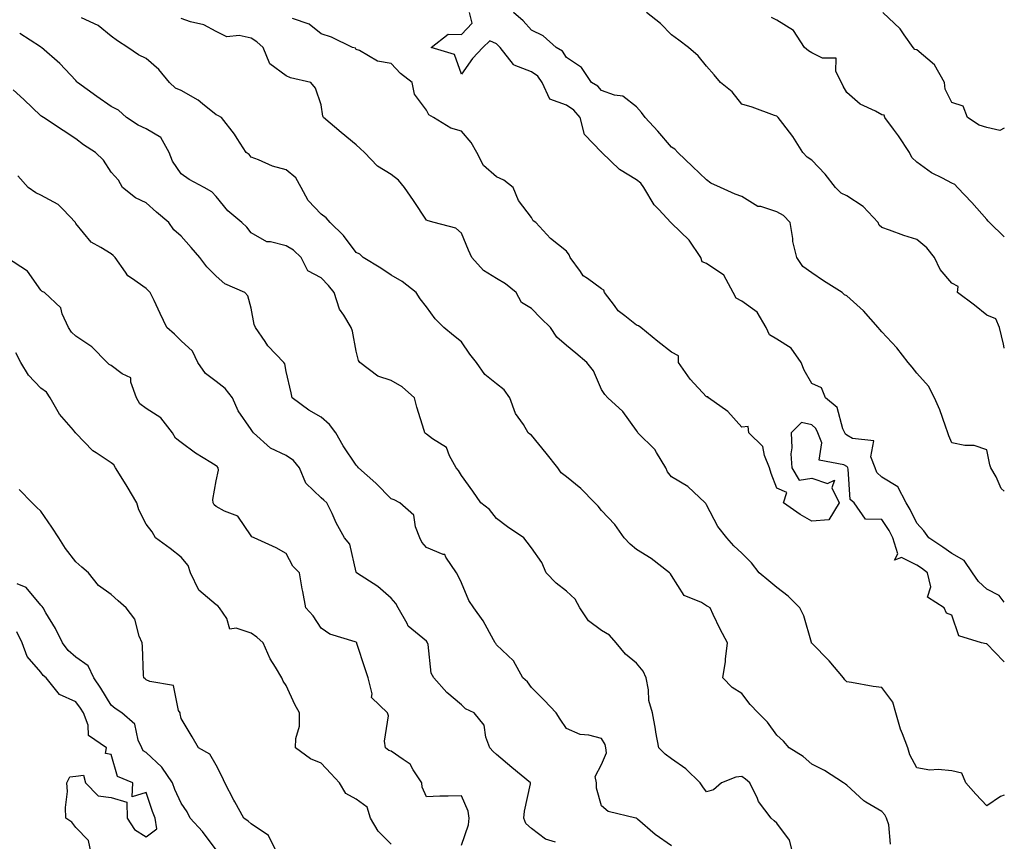
# Model space of a CAD drawing. Units: inches. Extents: x 1039763 to 1042403, y 7197578 to 7200218.
# Drawn here: x 1042122 to 1042403, y 7199075 to 7199310 of the extents above; entities that cross this region are included whole.
import ezdxf

# ---------------------------------------------------------------- set-up
doc = ezdxf.new("R2010")
doc.units = ezdxf.units.IN
doc.header["$MEASUREMENT"] = 0
doc.layers.add('Contour_10397197', color=7, linetype='Continuous', true_color=0xe4879f)

msp = doc.modelspace()

# ---------------------------------------------------------------- linework, layer by layer
at = {"layer": 'Contour_10397197'}
for points in [[(1042403, 7199143.55, 2994), (1042401.57, 7199145.44, 2994), (1042398.05, 7199147.27, 2994), (1042395.61, 7199149.48, 2994), (1042393.89, 7199151.92, 2994), (1042391.55, 7199155.42, 2994), (1042388.05, 7199157.43, 2994), (1042385.41, 7199159.28, 2994), (1042381.43, 7199161.92, 2994), (1042380.04, 7199163.91, 2994), (1042378.05, 7199166.12, 2994), (1042376.16, 7199170.03, 2994), (1042375, 7199171.92, 2994), (1042372.58, 7199176.45, 2994), (1042368.05, 7199179.26, 2994), (1042366.66, 7199180.53, 2994), (1042366.14, 7199181.92, 2994), (1042364.92, 7199185.05, 2994), (1042365.75, 7199189.62, 2994), (1042359.71, 7199190.26, 2994), (1042358.05, 7199191.26, 2994), (1042357.64, 7199191.51, 2994), (1042357.48, 7199191.92, 2994), (1042356.96, 7199193.01, 2994), (1042355.28, 7199199.15, 2994), (1042351.98, 7199201.92, 2994), (1042350.84, 7199204.71, 2994), (1042348.05, 7199205.94, 2994), (1042345.9, 7199209.77, 2994), (1042344.98, 7199211.92, 2994), (1042342.21, 7199216.08, 2994), (1042338.05, 7199218.64, 2994), (1042336.02, 7199219.89, 2994), (1042335, 7199221.92, 2994), (1042332.44, 7199226.31, 2994), (1042328.05, 7199229.5, 2994), (1042326.49, 7199230.36, 2994), (1042325.59, 7199231.92, 2994), (1042322.99, 7199236.86, 2994), (1042318.05, 7199240.24, 2994), (1042316.8, 7199240.67, 2994), (1042316.41, 7199241.92, 2994), (1042313.01, 7199246.88, 2994), (1042308.05, 7199251.76, 2994), (1042307.91, 7199251.78, 2994), (1042307.82, 7199251.92, 2994), (1042304.36, 7199255.61, 2994), (1042303.09, 7199256.96, 2994), (1042300.08, 7199261.92, 2994), (1042299.3, 7199263.17, 2994), (1042298.05, 7199264.13, 2994), (1042293.17, 7199267.04, 2994), (1042288.15, 7199271.92, 2994), (1042288.11, 7199271.98, 2994), (1042288.05, 7199272.04, 2994), (1042283.17, 7199277.04, 2994), (1042281.96, 7199281.92, 2994), (1042280.18, 7199284.05, 2994), (1042278.05, 7199285.46, 2994), (1042273.32, 7199287.19, 2994), (1042271.14, 7199291.92, 2994), (1042269.85, 7199293.72, 2994), (1042268.05, 7199294.99, 2994), (1042263.09, 7199296.88, 2994), (1042263.01, 7199296.88, 2994), (1042262.89, 7199297.08, 2994), (1042259.07, 7199301.92, 2994), (1042258.58, 7199302.45, 2994), (1042258.05, 7199302.94, 2994), (1042256.19, 7199303.78, 2994), (1042254.14, 7199301.92, 2994), (1042251.19, 7199298.78, 2994), (1042248.05, 7199294.32, 2994), (1042246.04, 7199299.91, 2994), (1042239.42, 7199301.92, 2994), (1042244.28, 7199305.69, 2994), (1042248.05, 7199305.63, 2994), (1042251.08, 7199308.89, 2994), (1042250.34, 7199311.92, 2994)], [(1042403, 7199175.23, 2993), (1042402.13, 7199176, 2993), (1042400.67, 7199179.3, 2993), (1042399.16, 7199181.92, 2993), (1042398.85, 7199182.72, 2993), (1042398.05, 7199187.02, 2993), (1042394.4, 7199188.27, 2993), (1042391.7, 7199188.27, 2993), (1042388.05, 7199189.01, 2993), (1042387.19, 7199191.06, 2993), (1042386.92, 7199191.92, 2993), (1042386.21, 7199193.76, 2993), (1042384.59, 7199198.46, 2993), (1042383.07, 7199201.92, 2993), (1042381.35, 7199205.22, 2993), (1042378.05, 7199208.89, 2993), (1042376.72, 7199210.59, 2993), (1042375.59, 7199211.92, 2993), (1042372.33, 7199216.2, 2993), (1042368.05, 7199220.69, 2993), (1042367.5, 7199221.37, 2993), (1042366.96, 7199221.92, 2993), (1042362.85, 7199226.72, 2993), (1042358.05, 7199231.02, 2993), (1042357.41, 7199231.28, 2993), (1042356.74, 7199231.92, 2993), (1042351.41, 7199235.28, 2993), (1042348.05, 7199237.6, 2993), (1042345.51, 7199239.38, 2993), (1042343.81, 7199241.92, 2993), (1042342.68, 7199246.55, 2993), (1042342.64, 7199247.33, 2993), (1042341.84, 7199251.92, 2993), (1042340.02, 7199253.89, 2993), (1042338.05, 7199255.01, 2993), (1042333.5, 7199256.47, 2993), (1042332.68, 7199256.55, 2993), (1042328.05, 7199259.38, 2993), (1042326.14, 7199260.01, 2993), (1042321.96, 7199261.92, 2993), (1042319.26, 7199263.13, 2993), (1042318.05, 7199264.11, 2993), (1042314.05, 7199267.92, 2993), (1042309.81, 7199271.92, 2993), (1042309.01, 7199272.88, 2993), (1042308.05, 7199273.46, 2993), (1042304.12, 7199277.99, 2993), (1042300.51, 7199281.92, 2993), (1042299.46, 7199283.33, 2993), (1042298.05, 7199284.97, 2993), (1042294.09, 7199287.96, 2993), (1042291.7, 7199288.27, 2993), (1042288.05, 7199289.58, 2993), (1042287.03, 7199290.9, 2993), (1042285.18, 7199291.92, 2993), (1042282.35, 7199296.22, 2993), (1042278.05, 7199299.01, 2993), (1042276.94, 7199300.81, 2993), (1042275.1, 7199301.92, 2993), (1042271.37, 7199305.24, 2993), (1042268.05, 7199306.86, 2993), (1042265.65, 7199309.52, 2993), (1042262.91, 7199311.92, 2993)], [(1042403, 7199216.1, 2992), (1042402.84, 7199216.71, 2992), (1042402.76, 7199217.21, 2992), (1042401.66, 7199221.92, 2992), (1042400.57, 7199224.44, 2992), (1042398.05, 7199225.47, 2992), (1042394.46, 7199228.33, 2992), (1042389.63, 7199231.92, 2992), (1042389.79, 7199233.66, 2992), (1042388.05, 7199234.63, 2992), (1042384.65, 7199238.52, 2992), (1042383.11, 7199241.92, 2992), (1042380.86, 7199244.73, 2992), (1042378.05, 7199247.1, 2992), (1042374.34, 7199248.21, 2992), (1042370.2, 7199249.77, 2992), (1042368.05, 7199250.49, 2992), (1042367.33, 7199251.2, 2992), (1042367.03, 7199251.92, 2992), (1042362.68, 7199256.55, 2992), (1042358.05, 7199259.58, 2992), (1042356.47, 7199260.34, 2992), (1042354.83, 7199261.92, 2992), (1042351.84, 7199265.71, 2992), (1042348.05, 7199269.71, 2992), (1042346.74, 7199270.61, 2992), (1042345.51, 7199271.92, 2992), (1042342.66, 7199276.53, 2992), (1042339.77, 7199280.2, 2992), (1042338.46, 7199281.92, 2992), (1042338.26, 7199282.13, 2992), (1042338.05, 7199282.33, 2992), (1042337.44, 7199282.53, 2992), (1042331, 7199284.87, 2992), (1042328.05, 7199285.71, 2992), (1042325.37, 7199289.24, 2992), (1042322, 7199291.92, 2992), (1042320.18, 7199294.05, 2992), (1042318.05, 7199296.59, 2992), (1042315.65, 7199299.52, 2992), (1042312.87, 7199301.92, 2992), (1042310.08, 7199303.95, 2992), (1042308.05, 7199305.55, 2992), (1042304.87, 7199308.74, 2992), (1042300.84, 7199311.92, 2992)], [(1042403, 7199278.84, 2990), (1042401.74, 7199278.23, 2990), (1042398.05, 7199279.01, 2990), (1042395.84, 7199279.71, 2990), (1042392.54, 7199281.92, 2990), (1042391.25, 7199285.12, 2990), (1042388.05, 7199286.24, 2990), (1042386.14, 7199290.01, 2990), (1042385.96, 7199291.92, 2990), (1042383.05, 7199296.92, 2990), (1042378.05, 7199301.22, 2990), (1042377.46, 7199301.33, 2990), (1042377.01, 7199301.92, 2990), (1042374.42, 7199305.55, 2990), (1042373.32, 7199307.19, 2990), (1042368.34, 7199311.92, 2990)], [(1042370.55, 7199074.42, 2997), (1042370.04, 7199079.93, 2997), (1042369.34, 7199081.92, 2997), (1042368.93, 7199082.8, 2997), (1042368.05, 7199083.74, 2997), (1042363.48, 7199086.49, 2997), (1042362.91, 7199086.78, 2997), (1042358.05, 7199091.33, 2997), (1042357.72, 7199091.59, 2997), (1042357.11, 7199091.92, 2997), (1042351.64, 7199095.51, 2997), (1042348.05, 7199097.27, 2997), (1042345.63, 7199099.5, 2997), (1042341.59, 7199101.92, 2997), (1042340.02, 7199103.89, 2997), (1042338.05, 7199105.53, 2997), (1042335.37, 7199109.24, 2997), (1042332.74, 7199111.92, 2997), (1042330.45, 7199114.32, 2997), (1042328.05, 7199117.47, 2997), (1042325.34, 7199119.21, 2997), (1042322.62, 7199121.92, 2997), (1042323.4, 7199126.57, 2997), (1042323.38, 7199127.25, 2997), (1042323.97, 7199131.92, 2997), (1042321.92, 7199135.79, 2997), (1042319.92, 7199140.05, 2997), (1042319.01, 7199141.92, 2997), (1042318.42, 7199142.29, 2997), (1042318.05, 7199142.51, 2997), (1042316.57, 7199143.4, 2997), (1042311.59, 7199145.46, 2997), (1042308.05, 7199151.18, 2997), (1042307.76, 7199151.63, 2997), (1042307.48, 7199151.92, 2997), (1042302.17, 7199156.04, 2997), (1042298.05, 7199158.56, 2997), (1042296.25, 7199160.12, 2997), (1042294.55, 7199161.92, 2997), (1042291.84, 7199165.71, 2997), (1042288.05, 7199169.69, 2997), (1042287.09, 7199170.96, 2997), (1042286.17, 7199171.92, 2997), (1042282.13, 7199176, 2997), (1042278.05, 7199179.28, 2997), (1042276.55, 7199180.42, 2997), (1042275.53, 7199181.92, 2997), (1042272.23, 7199186.1, 2997), (1042268.05, 7199191.18, 2997), (1042267.62, 7199191.49, 2997), (1042267.15, 7199191.92, 2997), (1042265.73, 7199194.24, 2997), (1042263.5, 7199197.37, 2997), (1042261.84, 7199201.92, 2997), (1042260.28, 7199204.15, 2997), (1042258.05, 7199205.92, 2997), (1042254.71, 7199208.58, 2997), (1042252.33, 7199211.92, 2997), (1042250.47, 7199214.34, 2997), (1042248.05, 7199217.86, 2997), (1042245.84, 7199219.71, 2997), (1042243.05, 7199221.92, 2997), (1042240.57, 7199224.44, 2997), (1042238.05, 7199227.88, 2997), (1042236.29, 7199230.16, 2997), (1042235.12, 7199231.92, 2997), (1042231.19, 7199235.06, 2997), (1042228.05, 7199236.92, 2997), (1042225.02, 7199238.89, 2997), (1042220.06, 7199241.92, 2997), (1042219.03, 7199242.9, 2997), (1042218.05, 7199243.4, 2997), (1042214.38, 7199248.25, 2997), (1042210.61, 7199251.92, 2997), (1042209.42, 7199253.29, 2997), (1042208.05, 7199254.3, 2997), (1042204.34, 7199258.21, 2997), (1042202.33, 7199261.92, 2997), (1042200.78, 7199264.65, 2997), (1042198.05, 7199266.98, 2997), (1042194.18, 7199268.05, 2997), (1042190.1, 7199269.87, 2997), (1042188.05, 7199270.61, 2997), (1042187.44, 7199271.31, 2997), (1042186.6, 7199271.92, 2997), (1042184.1, 7199275.87, 2997), (1042183.32, 7199277.19, 2997), (1042179.55, 7199281.92, 2997), (1042178.58, 7199282.45, 2997), (1042178.05, 7199282.72, 2997), (1042174.14, 7199285.83, 2997), (1042172.95, 7199286.82, 2997), (1042168.05, 7199289.62, 2997), (1042166.45, 7199290.32, 2997), (1042164.73, 7199291.92, 2997), (1042161.74, 7199295.61, 2997), (1042158.05, 7199298.72, 2997), (1042155.9, 7199299.77, 2997), (1042152.85, 7199301.92, 2997), (1042149.92, 7199303.8, 2997), (1042148.05, 7199305.16, 2997), (1042144.34, 7199308.21, 2997), (1042139.63, 7199310.34, 2997)], [(1042403, 7199088.48, 2996), (1042401.94, 7199088.03, 2996), (1042398.05, 7199085.44, 2996), (1042394.83, 7199088.7, 2996), (1042392, 7199091.92, 2996), (1042390.84, 7199094.71, 2996), (1042388.05, 7199095.38, 2996), (1042384.16, 7199095.81, 2996), (1042381.72, 7199095.59, 2996), (1042378.05, 7199096.22, 2996), (1042376.08, 7199099.95, 2996), (1042375.49, 7199101.92, 2996), (1042373.99, 7199105.98, 2996), (1042373.42, 7199107.29, 2996), (1042372.05, 7199111.92, 2996), (1042371.16, 7199115.03, 2996), (1042368.05, 7199119.19, 2996), (1042365.61, 7199119.48, 2996), (1042359.38, 7199120.59, 2996), (1042358.05, 7199120.77, 2996), (1042357.48, 7199121.35, 2996), (1042357.13, 7199121.92, 2996), (1042352.97, 7199126.84, 2996), (1042348.05, 7199131.86, 2996), (1042348.01, 7199131.88, 2996), (1042348.01, 7199131.92, 2996), (1042347.97, 7199132, 2996), (1042345.75, 7199139.62, 2996), (1042344.65, 7199141.92, 2996), (1042341.35, 7199145.22, 2996), (1042338.05, 7199147.72, 2996), (1042335.8, 7199149.67, 2996), (1042333.05, 7199151.92, 2996), (1042330.86, 7199154.73, 2996), (1042328.05, 7199157.51, 2996), (1042325.76, 7199159.63, 2996), (1042323.85, 7199161.92, 2996), (1042321.23, 7199165.1, 2996), (1042318.05, 7199171.37, 2996), (1042317.85, 7199171.72, 2996), (1042317.66, 7199171.92, 2996), (1042312.7, 7199176.57, 2996), (1042308.05, 7199179.28, 2996), (1042306.88, 7199180.75, 2996), (1042306.41, 7199181.92, 2996), (1042303.73, 7199186.24, 2996), (1042303.26, 7199187.13, 2996), (1042298.42, 7199191.92, 2996), (1042298.3, 7199192.17, 2996), (1042298.05, 7199192.56, 2996), (1042294.12, 7199197.99, 2996), (1042289.87, 7199201.92, 2996), (1042288.95, 7199202.82, 2996), (1042288.05, 7199204.28, 2996), (1042285.73, 7199209.6, 2996), (1042283.89, 7199211.92, 2996), (1042280.75, 7199214.62, 2996), (1042278.05, 7199216.82, 2996), (1042275.3, 7199219.17, 2996), (1042273.44, 7199221.92, 2996), (1042270.76, 7199224.63, 2996), (1042268.05, 7199227.37, 2996), (1042265.2, 7199229.07, 2996), (1042263.71, 7199231.92, 2996), (1042260.59, 7199234.46, 2996), (1042258.05, 7199235.92, 2996), (1042254.32, 7199238.19, 2996), (1042251.06, 7199241.92, 2996), (1042250.12, 7199243.99, 2996), (1042248.05, 7199248.85, 2996), (1042246.43, 7199250.3, 2996), (1042240.24, 7199251.92, 2996), (1042238.52, 7199252.39, 2996), (1042238.05, 7199252.6, 2996), (1042234.38, 7199258.25, 2996), (1042231.78, 7199261.92, 2996), (1042230.14, 7199264.01, 2996), (1042228.05, 7199265.67, 2996), (1042224.12, 7199267.99, 2996), (1042220.43, 7199271.92, 2996), (1042219.18, 7199273.05, 2996), (1042218.05, 7199274.09, 2996), (1042213.75, 7199277.62, 2996), (1042208.73, 7199281.92, 2996), (1042208.46, 7199282.33, 2996), (1042208.05, 7199285.51, 2996), (1042206.41, 7199290.28, 2996), (1042205.08, 7199291.92, 2996), (1042199.32, 7199293.19, 2996), (1042198.05, 7199293.81, 2996), (1042193.36, 7199297.23, 2996), (1042191.43, 7199301.92, 2996), (1042189.67, 7199303.54, 2996), (1042188.05, 7199304.58, 2996), (1042184.67, 7199305.3, 2996), (1042181.08, 7199304.95, 2996), (1042178.05, 7199306.45, 2996), (1042174.53, 7199308.4, 2996), (1042170.76, 7199309.21, 2996), (1042168.05, 7199310.16, 2996)], [(1042403, 7199126.53, 2995), (1042402.8, 7199126.67, 2995), (1042398.05, 7199131.65, 2995), (1042397.78, 7199131.65, 2995), (1042396.45, 7199131.92, 2995), (1042390.04, 7199133.91, 2995), (1042388.05, 7199139.85, 2995), (1042386.53, 7199140.4, 2995), (1042385.84, 7199141.92, 2995), (1042381.08, 7199144.95, 2995), (1042382.05, 7199147.92, 2995), (1042381.12, 7199151.92, 2995), (1042379.34, 7199153.21, 2995), (1042378.05, 7199154.07, 2995), (1042373.69, 7199156.28, 2995), (1042371.68, 7199155.55, 2995), (1042372.64, 7199157.33, 2995), (1042371.19, 7199161.92, 2995), (1042370.1, 7199163.97, 2995), (1042368.05, 7199167.19, 2995), (1042363.36, 7199167.23, 2995), (1042360.14, 7199171.92, 2995), (1042359.01, 7199172.88, 2995), (1042358.48, 7199181.49, 2995), (1042358.32, 7199181.92, 2995), (1042358.25, 7199182.12, 2995), (1042358.05, 7199182.23, 2995), (1042357.23, 7199182.74, 2995), (1042350.2, 7199184.07, 2995), (1042350.9, 7199189.07, 2995), (1042349.81, 7199191.92, 2995), (1042349.22, 7199193.09, 2995), (1042348.05, 7199194.17, 2995), (1042345.16, 7199194.81, 2995), (1042342.15, 7199191.92, 2995), (1042342.37, 7199187.6, 2995), (1042342.03, 7199185.9, 2995), (1042342.39, 7199181.92, 2995), (1042344.46, 7199178.33, 2995), (1042348.05, 7199178.93, 2995), (1042352.56, 7199177.41, 2995), (1042354.5, 7199178.37, 2995), (1042353.75, 7199176.22, 2995), (1042355.86, 7199171.92, 2995), (1042352.95, 7199167.02, 2995), (1042348.05, 7199166.71, 2995), (1042344.69, 7199168.56, 2995), (1042339.94, 7199171.92, 2995), (1042340.96, 7199174.83, 2995), (1042338.05, 7199176.08, 2995), (1042336.43, 7199180.3, 2995), (1042336.02, 7199181.92, 2995), (1042334.55, 7199185.42, 2995), (1042334.1, 7199187.97, 2995), (1042330.1, 7199191.92, 2995), (1042329.87, 7199193.74, 2995), (1042328.05, 7199193.46, 2995), (1042324.1, 7199197.97, 2995), (1042318.62, 7199201.92, 2995), (1042318.34, 7199202.21, 2995), (1042318.05, 7199202.17, 2995), (1042313.32, 7199207.19, 2995), (1042310.02, 7199211.92, 2995), (1042310, 7199213.87, 2995), (1042308.05, 7199214.87, 2995), (1042304.07, 7199217.94, 2995), (1042299.26, 7199221.92, 2995), (1042298.6, 7199222.47, 2995), (1042298.05, 7199222.58, 2995), (1042294.65, 7199225.32, 2995), (1042292.82, 7199226.69, 2995), (1042291.7, 7199228.27, 2995), (1042288.89, 7199231.92, 2995), (1042288.71, 7199232.58, 2995), (1042288.05, 7199232.99, 2995), (1042284.03, 7199235.94, 2995), (1042282.84, 7199236.71, 2995), (1042282.07, 7199237.9, 2995), (1042279.12, 7199241.92, 2995), (1042278.81, 7199242.68, 2995), (1042278.05, 7199243.76, 2995), (1042273.5, 7199247.37, 2995), (1042269.26, 7199251.92, 2995), (1042268.56, 7199252.43, 2995), (1042268.05, 7199253.33, 2995), (1042264.34, 7199258.21, 2995), (1042262.78, 7199261.92, 2995), (1042260.18, 7199264.05, 2995), (1042258.05, 7199264.93, 2995), (1042254.34, 7199268.21, 2995), (1042252.48, 7199271.92, 2995), (1042250.88, 7199274.75, 2995), (1042248.05, 7199278.01, 2995), (1042245.04, 7199278.91, 2995), (1042240.1, 7199281.92, 2995), (1042238.77, 7199282.64, 2995), (1042238.05, 7199284.05, 2995), (1042234.67, 7199288.54, 2995), (1042233.99, 7199291.92, 2995), (1042230.65, 7199294.52, 2995), (1042228.05, 7199297.33, 2995), (1042224.14, 7199298.01, 2995), (1042218.93, 7199301.04, 2995), (1042218.05, 7199301.35, 2995), (1042217.84, 7199301.71, 2995), (1042217.01, 7199301.92, 2995), (1042210.98, 7199304.85, 2995), (1042208.05, 7199305.77, 2995), (1042204.65, 7199308.52, 2995), (1042199.83, 7199310.14, 2995)], [(1042403, 7199247.81, 2991), (1042398.73, 7199251.92, 2991), (1042398.42, 7199252.29, 2991), (1042398.05, 7199252.82, 2991), (1042393.73, 7199257.6, 2991), (1042389.61, 7199261.92, 2991), (1042388.89, 7199262.76, 2991), (1042388.05, 7199263.13, 2991), (1042385.35, 7199264.62, 2991), (1042382.25, 7199266.12, 2991), (1042378.05, 7199269.19, 2991), (1042376.64, 7199270.51, 2991), (1042375.92, 7199271.92, 2991), (1042372.84, 7199276.71, 2991), (1042371.39, 7199278.58, 2991), (1042368.91, 7199281.92, 2991), (1042368.67, 7199282.55, 2991), (1042368.05, 7199282.72, 2991), (1042366.25, 7199283.72, 2991), (1042361.86, 7199285.73, 2991), (1042358.05, 7199289.07, 2991), (1042357, 7199290.87, 2991), (1042356.51, 7199291.92, 2991), (1042354.96, 7199295.01, 2991), (1042354.98, 7199298.85, 2991), (1042351.1, 7199298.87, 2991), (1042348.05, 7199300.42, 2991), (1042347.09, 7199300.96, 2991), (1042345.98, 7199301.92, 2991), (1042342.87, 7199306.74, 2991), (1042338.05, 7199309.69, 2991), (1042336.59, 7199310.46, 2991)], [(1042342.6, 7199071.92, 2998), (1042341.72, 7199075.59, 2998), (1042338.05, 7199080.46, 2998), (1042337.29, 7199081.16, 2998), (1042336.47, 7199081.92, 2998), (1042332.8, 7199086.67, 2998), (1042332.52, 7199087.45, 2998), (1042330.39, 7199091.92, 2998), (1042329.12, 7199092.99, 2998), (1042328.05, 7199093.81, 2998), (1042326.37, 7199093.6, 2998), (1042322.25, 7199091.92, 2998), (1042319.96, 7199090.01, 2998), (1042318.05, 7199089.42, 2998), (1042316.92, 7199090.79, 2998), (1042316.19, 7199091.92, 2998), (1042312.13, 7199096, 2998), (1042308.05, 7199098.85, 2998), (1042306.23, 7199100.1, 2998), (1042304.4, 7199101.92, 2998), (1042303.58, 7199106.39, 2998), (1042303.42, 7199107.29, 2998), (1042302.56, 7199111.92, 2998), (1042301.57, 7199115.44, 2998), (1042301.45, 7199118.52, 2998), (1042300.8, 7199121.92, 2998), (1042299.94, 7199123.81, 2998), (1042298.05, 7199126.16, 2998), (1042294.85, 7199128.72, 2998), (1042292.19, 7199131.92, 2998), (1042290.28, 7199134.15, 2998), (1042288.05, 7199135.42, 2998), (1042284.32, 7199138.19, 2998), (1042281.88, 7199141.92, 2998), (1042280.53, 7199144.4, 2998), (1042278.05, 7199146.72, 2998), (1042275.1, 7199148.97, 2998), (1042272.29, 7199151.92, 2998), (1042271.02, 7199154.89, 2998), (1042268.05, 7199159.01, 2998), (1042266.84, 7199160.71, 2998), (1042265.9, 7199161.92, 2998), (1042261.21, 7199165.08, 2998), (1042258.05, 7199167.41, 2998), (1042256.1, 7199169.97, 2998), (1042253.64, 7199171.92, 2998), (1042251.35, 7199175.22, 2998), (1042248.05, 7199179.73, 2998), (1042247.23, 7199181.1, 2998), (1042246.53, 7199181.92, 2998), (1042244.61, 7199185.36, 2998), (1042243.83, 7199187.7, 2998), (1042239.79, 7199190.18, 2998), (1042238.05, 7199191.49, 2998), (1042237.8, 7199191.67, 2998), (1042237.62, 7199191.92, 2998), (1042237.44, 7199192.53, 2998), (1042235.35, 7199199.22, 2998), (1042234.63, 7199201.92, 2998), (1042231.17, 7199205.05, 2998), (1042228.05, 7199206.86, 2998), (1042224.18, 7199208.05, 2998), (1042219.07, 7199211.92, 2998), (1042218.67, 7199212.55, 2998), (1042218.05, 7199215.16, 2998), (1042217, 7199220.87, 2998), (1042216.55, 7199221.92, 2998), (1042214.48, 7199225.49, 2998), (1042213.3, 7199227.17, 2998), (1042211.7, 7199231.92, 2998), (1042210.12, 7199233.99, 2998), (1042208.05, 7199236.16, 2998), (1042204.26, 7199238.13, 2998), (1042202.33, 7199241.92, 2998), (1042200.12, 7199243.99, 2998), (1042198.05, 7199245.28, 2998), (1042193.54, 7199246.43, 2998), (1042192.52, 7199246.39, 2998), (1042188.05, 7199249.01, 2998), (1042186.78, 7199250.65, 2998), (1042185.43, 7199251.92, 2998), (1042181.39, 7199255.26, 2998), (1042178.05, 7199259.36, 2998), (1042176.82, 7199260.69, 2998), (1042174.67, 7199261.92, 2998), (1042170.35, 7199264.22, 2998), (1042168.05, 7199265.85, 2998), (1042165.57, 7199269.44, 2998), (1042164.65, 7199271.92, 2998), (1042162.29, 7199276.16, 2998), (1042158.05, 7199278.7, 2998), (1042155.82, 7199279.69, 2998), (1042152.44, 7199281.92, 2998), (1042150.16, 7199284.03, 2998), (1042148.05, 7199285.08, 2998), (1042144.03, 7199287.9, 2998), (1042138.44, 7199291.92, 2998), (1042138.26, 7199292.13, 2998), (1042138.05, 7199292.43, 2998), (1042133.44, 7199297.31, 2998), (1042128.17, 7199301.92, 2998), (1042128.05, 7199301.98, 2998), (1042127.89, 7199302.08, 2998), (1042121.98, 7199305.85, 2998)], [(1042308.05, 7199073.99, 2999), (1042303.32, 7199077.19, 2999), (1042298.34, 7199081.63, 2999), (1042298.05, 7199081.88, 2999), (1042298.03, 7199081.9, 2999), (1042297.82, 7199081.92, 2999), (1042289.91, 7199083.78, 2999), (1042288.05, 7199085.42, 2999), (1042286.57, 7199090.44, 2999), (1042286.59, 7199091.92, 2999), (1042286.21, 7199093.76, 2999), (1042288.05, 7199097.15, 2999), (1042289.44, 7199100.53, 2999), (1042289.32, 7199101.92, 2999), (1042289.05, 7199102.92, 2999), (1042288.05, 7199104.62, 2999), (1042284.4, 7199105.57, 2999), (1042281.92, 7199105.79, 2999), (1042278.05, 7199107.43, 2999), (1042276.25, 7199110.12, 2999), (1042275.1, 7199111.92, 2999), (1042271.66, 7199115.53, 2999), (1042268.05, 7199119.17, 2999), (1042266.9, 7199120.77, 2999), (1042265.63, 7199121.92, 2999), (1042262.93, 7199126.8, 2999), (1042258.05, 7199131.39, 2999), (1042257.84, 7199131.71, 2999), (1042257.68, 7199131.92, 2999), (1042257.17, 7199132.8, 2999), (1042254.3, 7199138.17, 2999), (1042251.57, 7199141.92, 2999), (1042250.18, 7199144.05, 2999), (1042248.05, 7199149.05, 2999), (1042247.17, 7199151.04, 2999), (1042246.64, 7199151.92, 2999), (1042243.6, 7199156.37, 2999), (1042243.3, 7199157.17, 2999), (1042242.8, 7199157.17, 2999), (1042238.05, 7199159.15, 2999), (1042236.8, 7199160.67, 2999), (1042236.21, 7199161.92, 2999), (1042234.94, 7199165.03, 2999), (1042234.5, 7199168.37, 2999), (1042230.49, 7199171.92, 2999), (1042228.85, 7199172.72, 2999), (1042228.05, 7199173.05, 2999), (1042223.66, 7199177.53, 2999), (1042218.64, 7199181.92, 2999), (1042218.42, 7199182.29, 2999), (1042218.05, 7199182.68, 2999), (1042214.34, 7199188.21, 2999), (1042212.19, 7199191.92, 2999), (1042210.41, 7199194.28, 2999), (1042208.05, 7199196.33, 2999), (1042204.48, 7199198.35, 2999), (1042199.71, 7199201.92, 2999), (1042199.48, 7199203.35, 2999), (1042198.05, 7199209.44, 2999), (1042197.68, 7199211.55, 2999), (1042197.42, 7199211.92, 2999), (1042192.82, 7199216.69, 2999), (1042192, 7199217.97, 2999), (1042189.3, 7199221.92, 2999), (1042188.91, 7199222.78, 2999), (1042188.05, 7199227.45, 2999), (1042187.11, 7199230.98, 2999), (1042186.25, 7199231.92, 2999), (1042180.57, 7199234.44, 2999), (1042178.05, 7199236.57, 2999), (1042175.37, 7199239.24, 2999), (1042173.42, 7199241.92, 2999), (1042170.9, 7199244.77, 2999), (1042168.05, 7199247.99, 2999), (1042165.98, 7199249.85, 2999), (1042164.59, 7199251.92, 2999), (1042161.06, 7199254.93, 2999), (1042158.05, 7199257.55, 2999), (1042155.06, 7199258.93, 2999), (1042151.37, 7199261.92, 2999), (1042150.16, 7199264.03, 2999), (1042148.05, 7199266.35, 2999), (1042145.9, 7199269.77, 2999), (1042143.62, 7199271.92, 2999), (1042140.24, 7199274.11, 2999), (1042138.05, 7199275.85, 2999), (1042134.36, 7199278.23, 2999), (1042128.81, 7199281.92, 2999), (1042128.32, 7199282.19, 2999), (1042128.05, 7199282.37, 2999), (1042123.19, 7199287.06, 2999), (1042120.12, 7199289.85, 2999)], [(1042274.92, 7199075.05, 3000), (1042272.05, 7199075.92, 3000), (1042268.05, 7199078.93, 3000), (1042266.47, 7199080.34, 3000), (1042265.88, 7199081.92, 3000), (1042266.08, 7199083.89, 3000), (1042267.78, 7199091.65, 3000), (1042267.82, 7199091.92, 3000), (1042262.48, 7199096.35, 3000), (1042258.05, 7199100.01, 3000), (1042257.07, 7199100.94, 3000), (1042256.12, 7199101.92, 3000), (1042255, 7199104.97, 3000), (1042254.57, 7199108.44, 3000), (1042251.66, 7199111.92, 3000), (1042249.26, 7199113.13, 3000), (1042248.05, 7199114.26, 3000), (1042243.87, 7199117.74, 3000), (1042240.16, 7199121.92, 3000), (1042239.44, 7199123.31, 3000), (1042238.54, 7199131.43, 3000), (1042238.4, 7199131.92, 3000), (1042238.26, 7199132.13, 3000), (1042238.05, 7199132.37, 3000), (1042234.96, 7199135.01, 3000), (1042232.82, 7199136.69, 3000), (1042232.54, 7199137.43, 3000), (1042230.04, 7199141.92, 3000), (1042229.3, 7199143.17, 3000), (1042228.05, 7199144.67, 3000), (1042224.18, 7199148.05, 3000), (1042218.13, 7199151.92, 3000), (1042218.11, 7199151.98, 3000), (1042218.05, 7199152.1, 3000), (1042216.25, 7199160.12, 3000), (1042214.73, 7199161.92, 3000), (1042212.29, 7199166.16, 3000), (1042211.12, 7199168.85, 3000), (1042209.63, 7199171.92, 3000), (1042208.75, 7199172.62, 3000), (1042208.05, 7199173.33, 3000), (1042203.67, 7199177.55, 3000), (1042201.82, 7199181.92, 3000), (1042200.16, 7199184.03, 3000), (1042198.05, 7199185.4, 3000), (1042193.6, 7199187.47, 3000), (1042188.71, 7199191.92, 3000), (1042188.42, 7199192.29, 3000), (1042188.05, 7199192.86, 3000), (1042184.3, 7199198.17, 3000), (1042182.74, 7199201.92, 3000), (1042180.67, 7199204.54, 3000), (1042178.05, 7199206.53, 3000), (1042174.98, 7199208.85, 3000), (1042172.8, 7199211.92, 3000), (1042171.35, 7199215.22, 3000), (1042168.05, 7199218.11, 3000), (1042166.14, 7199220.01, 3000), (1042164.01, 7199221.92, 3000), (1042162.11, 7199225.98, 3000), (1042160.35, 7199229.62, 3000), (1042159.26, 7199231.92, 3000), (1042158.69, 7199232.56, 3000), (1042158.05, 7199233.09, 3000), (1042153.91, 7199236.06, 3000), (1042152.84, 7199236.71, 3000), (1042152.21, 7199237.76, 3000), (1042149.24, 7199241.92, 3000), (1042148.69, 7199242.56, 3000), (1042148.05, 7199242.96, 3000), (1042145.14, 7199244.83, 3000), (1042142.42, 7199246.3, 3000), (1042138.05, 7199251.67, 3000), (1042137.95, 7199251.82, 3000), (1042137.87, 7199251.92, 3000), (1042134.36, 7199255.61, 3000), (1042133.09, 7199256.96, 3000), (1042132.93, 7199257.04, 3000), (1042128.05, 7199259.75, 3000), (1042126.55, 7199260.42, 3000), (1042124.42, 7199261.92, 3000), (1042121.43, 7199265.3, 3000)], [(1042248.05, 7199074.21, 3001), (1042250.04, 7199079.93, 3001), (1042250.3, 7199081.92, 3001), (1042249.96, 7199083.83, 3001), (1042248.05, 7199088.25, 3001), (1042244.28, 7199088.15, 3001), (1042241.86, 7199088.11, 3001), (1042238.05, 7199087.99, 3001), (1042236.9, 7199090.77, 3001), (1042236.78, 7199091.92, 3001), (1042234.3, 7199095.67, 3001), (1042233.44, 7199097.31, 3001), (1042231.39, 7199098.58, 3001), (1042228.05, 7199101.04, 3001), (1042227.37, 7199101.24, 3001), (1042226.39, 7199101.92, 3001), (1042226.1, 7199103.87, 3001), (1042227.23, 7199111.1, 3001), (1042226.96, 7199111.92, 3001), (1042222.41, 7199116.28, 3001), (1042222.62, 7199117.35, 3001), (1042221.43, 7199121.92, 3001), (1042220.63, 7199124.5, 3001), (1042218.25, 7199131.72, 3001), (1042218.19, 7199131.92, 3001), (1042218.15, 7199132.02, 3001), (1042218.05, 7199132.12, 3001), (1042217.72, 7199132.25, 3001), (1042210.51, 7199134.38, 3001), (1042208.05, 7199136.14, 3001), (1042205.76, 7199139.63, 3001), (1042203.62, 7199141.92, 3001), (1042202.76, 7199146.63, 3001), (1042202.64, 7199147.33, 3001), (1042201.82, 7199151.92, 3001), (1042199.98, 7199153.85, 3001), (1042198.05, 7199157.39, 3001), (1042195.14, 7199159.01, 3001), (1042188.87, 7199161.92, 3001), (1042188.28, 7199162.15, 3001), (1042188.05, 7199162.51, 3001), (1042184.26, 7199168.13, 3001), (1042180.47, 7199169.5, 3001), (1042178.05, 7199170.87, 3001), (1042177.5, 7199171.37, 3001), (1042177.23, 7199171.92, 3001), (1042177.11, 7199172.86, 3001), (1042178.05, 7199178.17, 3001), (1042178.77, 7199181.2, 3001), (1042178.6, 7199181.92, 3001), (1042178.36, 7199182.23, 3001), (1042178.05, 7199182.49, 3001), (1042176.51, 7199183.46, 3001), (1042172.17, 7199186.04, 3001), (1042168.05, 7199189.13, 3001), (1042166.49, 7199190.36, 3001), (1042165.57, 7199191.92, 3001), (1042162.29, 7199196.16, 3001), (1042158.05, 7199198.87, 3001), (1042156.29, 7199200.16, 3001), (1042155.35, 7199201.92, 3001), (1042153.66, 7199206.31, 3001), (1042153.69, 7199207.56, 3001), (1042151.27, 7199208.7, 3001), (1042148.05, 7199211.08, 3001), (1042147.48, 7199211.35, 3001), (1042146.94, 7199211.92, 3001), (1042142.54, 7199216.41, 3001), (1042138.05, 7199219.52, 3001), (1042136.74, 7199220.61, 3001), (1042135.88, 7199221.92, 3001), (1042134.12, 7199225.85, 3001), (1042133.73, 7199227.6, 3001), (1042129.07, 7199231.92, 3001), (1042128.4, 7199232.27, 3001), (1042128.05, 7199232.58, 3001), (1042124.2, 7199238.07, 3001), (1042118.19, 7199241.92, 3001)], [(1042228.05, 7199074.48, 3002), (1042224.32, 7199078.19, 3002), (1042222.15, 7199081.92, 3002), (1042221.17, 7199085.05, 3002), (1042218.05, 7199087.31, 3002), (1042215.04, 7199088.91, 3002), (1042213.3, 7199091.92, 3002), (1042210.8, 7199094.67, 3002), (1042208.05, 7199097.53, 3002), (1042204.94, 7199098.81, 3002), (1042200.73, 7199101.92, 3002), (1042200.78, 7199104.65, 3002), (1042201.8, 7199108.17, 3002), (1042201.84, 7199111.92, 3002), (1042200.49, 7199114.36, 3002), (1042198.05, 7199119.73, 3002), (1042197.15, 7199121.02, 3002), (1042196.76, 7199121.92, 3002), (1042194.98, 7199124.99, 3002), (1042193.5, 7199127.37, 3002), (1042191.43, 7199131.92, 3002), (1042189.69, 7199133.56, 3002), (1042188.05, 7199134.69, 3002), (1042183.81, 7199136.16, 3002), (1042181.94, 7199135.81, 3002), (1042181.1, 7199138.87, 3002), (1042179.01, 7199141.92, 3002), (1042178.58, 7199142.45, 3002), (1042178.05, 7199142.78, 3002), (1042173.09, 7199146.96, 3002), (1042170.78, 7199151.92, 3002), (1042170.1, 7199153.97, 3002), (1042168.05, 7199156.35, 3002), (1042164.96, 7199158.83, 3002), (1042160.75, 7199161.92, 3002), (1042159.79, 7199163.66, 3002), (1042158.05, 7199165.81, 3002), (1042156.02, 7199169.89, 3002), (1042155.39, 7199171.92, 3002), (1042152.68, 7199176.55, 3002), (1042151.41, 7199178.56, 3002), (1042149.34, 7199181.92, 3002), (1042148.85, 7199182.72, 3002), (1042148.05, 7199183.35, 3002), (1042143.83, 7199186.14, 3002), (1042142.85, 7199186.72, 3002), (1042138.05, 7199191.76, 3002), (1042137.99, 7199191.86, 3002), (1042137.93, 7199191.92, 3002), (1042137.35, 7199192.62, 3002), (1042133.38, 7199197.25, 3002), (1042130.73, 7199201.92, 3002), (1042129.59, 7199203.46, 3002), (1042128.05, 7199204.67, 3002), (1042124.46, 7199208.33, 3002), (1042122.35, 7199211.92, 3002), (1042120.86, 7199214.73, 3002)], [(1042195.43, 7199071.92, 3003), (1042193.01, 7199076.88, 3003), (1042188.05, 7199080.24, 3003), (1042187.17, 7199081.04, 3003), (1042185.92, 7199081.92, 3003), (1042183.4, 7199086.57, 3003), (1042183.15, 7199087.02, 3003), (1042180.55, 7199091.92, 3003), (1042179.79, 7199093.66, 3003), (1042178.05, 7199097.02, 3003), (1042176.27, 7199100.14, 3003), (1042173.03, 7199101.92, 3003), (1042171.17, 7199105.05, 3003), (1042168.05, 7199110.3, 3003), (1042167.8, 7199111.67, 3003), (1042167.74, 7199111.92, 3003), (1042167.35, 7199112.62, 3003), (1042165.92, 7199119.79, 3003), (1042159.12, 7199120.85, 3003), (1042158.05, 7199121.41, 3003), (1042157.76, 7199121.63, 3003), (1042157.39, 7199121.92, 3003), (1042157.31, 7199122.66, 3003), (1042157.05, 7199130.92, 3003), (1042156.92, 7199131.92, 3003), (1042156.1, 7199133.87, 3003), (1042154.81, 7199138.68, 3003), (1042152.39, 7199141.92, 3003), (1042150.1, 7199143.97, 3003), (1042148.05, 7199145.75, 3003), (1042144.46, 7199148.33, 3003), (1042141.6, 7199151.92, 3003), (1042139.71, 7199153.58, 3003), (1042138.05, 7199155.06, 3003), (1042135.04, 7199158.91, 3003), (1042133.19, 7199161.92, 3003), (1042131.12, 7199164.99, 3003), (1042128.05, 7199169.56, 3003), (1042126.8, 7199170.67, 3003), (1042125.55, 7199171.92, 3003), (1042121.84, 7199175.71, 3003)], [(1042178.05, 7199072.8, 3004), (1042174.16, 7199078.03, 3004), (1042170.61, 7199081.92, 3004), (1042169.83, 7199083.7, 3004), (1042168.05, 7199086.18, 3004), (1042166.23, 7199090.1, 3004), (1042165.57, 7199091.92, 3004), (1042162.52, 7199096.39, 3004), (1042158.05, 7199100.61, 3004), (1042157.25, 7199101.12, 3004), (1042156.8, 7199101.92, 3004), (1042155.78, 7199104.19, 3004), (1042154.83, 7199108.7, 3004), (1042151.17, 7199111.92, 3004), (1042149.28, 7199113.15, 3004), (1042148.05, 7199114.15, 3004), (1042145.16, 7199119.03, 3004), (1042143.15, 7199121.92, 3004), (1042141.49, 7199125.36, 3004), (1042138.05, 7199127.82, 3004), (1042135.86, 7199129.73, 3004), (1042134.22, 7199131.92, 3004), (1042132.17, 7199136.04, 3004), (1042129.44, 7199140.53, 3004), (1042128.64, 7199141.92, 3004), (1042128.44, 7199142.31, 3004), (1042128.05, 7199142.72, 3004), (1042123.87, 7199147.74, 3004), (1042121.23, 7199148.74, 3004)], [(1042142.35, 7199071.92, 3005), (1042141.66, 7199075.53, 3005), (1042138.05, 7199079.22, 3005), (1042136.82, 7199080.69, 3005), (1042135.18, 7199081.92, 3005), (1042135.02, 7199084.95, 3005), (1042135.63, 7199089.5, 3005), (1042135.47, 7199091.92, 3005), (1042136.31, 7199093.66, 3005), (1042138.05, 7199093.85, 3005), (1042140.24, 7199094.11, 3005), (1042140.8, 7199091.92, 3005), (1042144.34, 7199088.21, 3005), (1042148.05, 7199087.76, 3005), (1042152.54, 7199086.41, 3005), (1042152.64, 7199081.92, 3005), (1042154.75, 7199078.62, 3005), (1042158.05, 7199076.55, 3005), (1042161.17, 7199078.8, 3005), (1042160.63, 7199081.92, 3005), (1042159.87, 7199083.74, 3005), (1042158.05, 7199089.24, 3005), (1042154.1, 7199087.97, 3005), (1042154.28, 7199091.92, 3005), (1042149.91, 7199093.78, 3005), (1042148.05, 7199100.03, 3005), (1042146.45, 7199100.32, 3005), (1042146.76, 7199101.92, 3005), (1042141.64, 7199105.51, 3005), (1042141.55, 7199108.42, 3005), (1042140.2, 7199111.92, 3005), (1042139.38, 7199113.25, 3005), (1042138.05, 7199115.12, 3005), (1042133.34, 7199117.21, 3005), (1042129.5, 7199121.92, 3005), (1042128.71, 7199122.58, 3005), (1042128.05, 7199123.52, 3005), (1042124.14, 7199128.01, 3005), (1042122.7, 7199131.92, 3005), (1042121.16, 7199135.03, 3005)]]:
    msp.add_polyline3d(points, dxfattribs=at)

doc.saveas('drawing.dxf')
